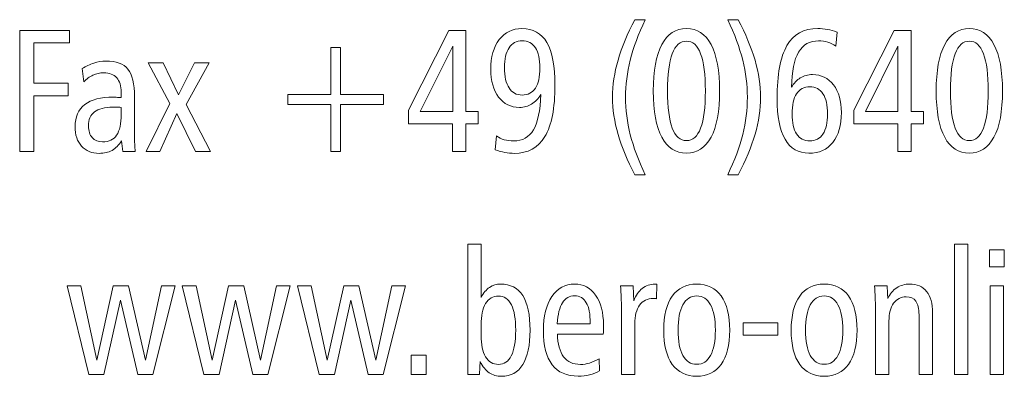
# Model space of a CAD drawing. Units: centimetres. Extents: x -8.8 to 8.8, y -14 to 13.9.
# Drawn here: x 1.6 to 4, y -13.9 to -13.1 of the extents above; entities that cross this region are included whole.
import ezdxf

# ---------------------------------------------------------------- set-up
doc = ezdxf.new("R2010")
doc.units = ezdxf.units.CM
doc.header["$MEASUREMENT"] = 0
doc.layers.add('Ebene 1', color=7, linetype='Continuous')

msp = doc.modelspace()

# ---------------------------------------------------------------- linework, layer by layer
at = {"layer": 'Ebene 1', "color": 250, "lineweight": 9}
for points, knots in [([(3.05998, -13.05036), (3.05998, -13.05036), (3.08488, -13.05036), (3.08488, -13.05036), (3.08488, -13.05036), (3.06841, -13.08535), (3.05642, -13.11795), (3.04885, -13.14815), (3.04885, -13.14815), (3.04127, -13.17834), (3.03745, -13.2084), (3.03745, -13.23831), (3.03745, -13.23831), (3.03745, -13.26851), (3.04127, -13.29871), (3.04892, -13.32891), (3.04892, -13.32891), (3.05655, -13.35903), (3.06854, -13.39142), (3.08488, -13.42585), (3.08488, -13.42585), (3.08488, -13.42585), (3.05998, -13.42585), (3.05998, -13.42585), (3.05998, -13.42585), (3.04174, -13.39163), (3.02816, -13.3591), (3.01921, -13.32827), (3.01921, -13.32827), (3.01031, -13.29737), (3.00583, -13.26738), (3.00583, -13.23831), (3.00583, -13.23831), (3.00583, -13.20925), (3.01031, -13.17912), (3.01934, -13.14807), (3.01934, -13.14807), (3.02829, -13.11696), (3.04187, -13.08443), (3.05998, -13.05036)], [0, 0, 0, 0, 0.0909091, 0.0909091, 0.0909091, 0.0909091, 0.1818182, 0.1818182, 0.1818182, 0.1818182, 0.2727273, 0.2727273, 0.2727273, 0.2727273, 0.3636364, 0.3636364, 0.3636364, 0.3636364, 0.4545455, 0.4545455, 0.4545455, 0.4545455, 0.5454545, 0.5454545, 0.5454545, 0.5454545, 0.6363636, 0.6363636, 0.6363636, 0.6363636, 0.7272727, 0.7272727, 0.7272727, 0.7272727, 0.8181818, 0.8181818, 0.8181818, 0.8181818, 1, 1, 1, 1]), ([(3.28489, -13.05036), (3.28489, -13.05036), (3.3098, -13.05036), (3.3098, -13.05036), (3.3098, -13.05036), (3.32805, -13.0845), (3.34168, -13.11724), (3.35078, -13.14836), (3.35078, -13.14836), (3.3598, -13.17954), (3.36434, -13.20953), (3.36434, -13.23831), (3.36434, -13.23831), (3.36434, -13.2671), (3.35986, -13.29695), (3.35084, -13.32785), (3.35084, -13.32785), (3.34181, -13.35875), (3.32818, -13.39142), (3.3098, -13.42585), (3.3098, -13.42585), (3.3098, -13.42585), (3.28489, -13.42585), (3.28489, -13.42585), (3.28489, -13.42585), (3.3015, -13.39071), (3.31355, -13.35812), (3.32107, -13.32813), (3.32107, -13.32813), (3.32857, -13.29815), (3.33233, -13.26823), (3.33233, -13.23831), (3.33233, -13.23831), (3.33233, -13.2084), (3.32851, -13.17834), (3.32094, -13.14807), (3.32094, -13.14807), (3.31335, -13.11781), (3.30136, -13.08521), (3.28489, -13.05036)], [0, 0, 0, 0, 0.0909091, 0.0909091, 0.0909091, 0.0909091, 0.1818182, 0.1818182, 0.1818182, 0.1818182, 0.2727273, 0.2727273, 0.2727273, 0.2727273, 0.3636364, 0.3636364, 0.3636364, 0.3636364, 0.4545455, 0.4545455, 0.4545455, 0.4545455, 0.5454545, 0.5454545, 0.5454545, 0.5454545, 0.6363636, 0.6363636, 0.6363636, 0.6363636, 0.7272727, 0.7272727, 0.7272727, 0.7272727, 0.8181818, 0.8181818, 0.8181818, 0.8181818, 1, 1, 1, 1]), ([(1.57085, -13.07618), (1.57085, -13.07618), (1.69181, -13.07618), (1.69181, -13.07618), (1.69181, -13.07618), (1.69181, -13.07618), (1.69181, -13.10666), (1.69181, -13.10666), (1.69181, -13.10666), (1.69181, -13.10666), (1.60485, -13.10666), (1.60485, -13.10666), (1.60485, -13.10666), (1.60485, -13.10666), (1.60485, -13.20402), (1.60485, -13.20402), (1.60485, -13.20402), (1.60485, -13.20402), (1.68825, -13.20402), (1.68825, -13.20402), (1.68825, -13.20402), (1.68825, -13.20402), (1.68825, -13.23493), (1.68825, -13.23493), (1.68825, -13.23493), (1.68825, -13.23493), (1.60485, -13.23493), (1.60485, -13.23493), (1.60485, -13.23493), (1.60485, -13.23493), (1.60485, -13.36997), (1.60485, -13.36997), (1.60485, -13.36997), (1.60485, -13.36997), (1.57085, -13.36997), (1.57085, -13.36997), (1.57085, -13.36997), (1.57085, -13.36997), (1.57085, -13.07618), (1.57085, -13.07618)], [0, 0, 0, 0, 0.0909091, 0.0909091, 0.0909091, 0.0909091, 0.1818182, 0.1818182, 0.1818182, 0.1818182, 0.2727273, 0.2727273, 0.2727273, 0.2727273, 0.3636364, 0.3636364, 0.3636364, 0.3636364, 0.4545455, 0.4545455, 0.4545455, 0.4545455, 0.5454545, 0.5454545, 0.5454545, 0.5454545, 0.6363636, 0.6363636, 0.6363636, 0.6363636, 0.7272727, 0.7272727, 0.7272727, 0.7272727, 0.8181818, 0.8181818, 0.8181818, 0.8181818, 1, 1, 1, 1]), ([(2.60997, -13.07618), (2.60997, -13.07618), (2.65068, -13.07618), (2.65068, -13.07618), (2.65068, -13.07618), (2.65068, -13.07618), (2.65068, -13.27303), (2.65068, -13.27303), (2.65068, -13.27303), (2.65068, -13.27303), (2.68072, -13.27303), (2.68072, -13.27303), (2.68072, -13.27303), (2.68072, -13.27303), (2.68072, -13.30266), (2.68072, -13.30266), (2.68072, -13.30266), (2.68072, -13.30266), (2.65068, -13.30266), (2.65068, -13.30266), (2.65068, -13.30266), (2.65068, -13.30266), (2.65068, -13.36997), (2.65068, -13.36997), (2.65068, -13.36997), (2.65068, -13.36997), (2.61866, -13.36997), (2.61866, -13.36997), (2.61866, -13.36997), (2.61866, -13.36997), (2.61866, -13.30266), (2.61866, -13.30266), (2.61866, -13.30266), (2.61866, -13.30266), (2.51233, -13.30266), (2.51233, -13.30266), (2.51233, -13.30266), (2.51233, -13.30266), (2.51233, -13.26978), (2.51233, -13.26978), (2.51233, -13.26978), (2.51233, -13.26978), (2.60997, -13.07618), (2.60997, -13.07618)], [0, 0, 0, 0, 0.0833333, 0.0833333, 0.0833333, 0.0833333, 0.1666667, 0.1666667, 0.1666667, 0.1666667, 0.25, 0.25, 0.25, 0.25, 0.3333333, 0.3333333, 0.3333333, 0.3333333, 0.4166667, 0.4166667, 0.4166667, 0.4166667, 0.5, 0.5, 0.5, 0.5, 0.5833333, 0.5833333, 0.5833333, 0.5833333, 0.6666667, 0.6666667, 0.6666667, 0.6666667, 0.75, 0.75, 0.75, 0.75, 0.8333333, 0.8333333, 0.8333333, 0.8333333, 1, 1, 1, 1]), ([(2.72183, -13.36531), (2.72183, -13.36531), (2.72512, -13.33194), (2.72512, -13.33194), (2.72512, -13.33194), (2.73078, -13.3361), (2.73705, -13.33914), (2.7439, -13.34111), (2.7439, -13.34111), (2.75081, -13.34316), (2.75839, -13.34415), (2.76656, -13.34415), (2.76656, -13.34415), (2.78797, -13.34415), (2.80398, -13.33505), (2.81465, -13.31691), (2.81465, -13.31691), (2.82532, -13.29871), (2.83112, -13.27028), (2.83218, -13.23154), (2.83218, -13.23154), (2.82612, -13.24184), (2.81874, -13.24967), (2.8101, -13.25497), (2.8101, -13.25497), (2.80141, -13.26026), (2.7916, -13.26287), (2.78065, -13.26287), (2.78065, -13.26287), (2.75971, -13.26287), (2.74291, -13.25447), (2.73019, -13.23775), (2.73019, -13.23775), (2.71754, -13.22103), (2.71122, -13.19873), (2.71122, -13.17093), (2.71122, -13.17093), (2.71122, -13.1406), (2.71807, -13.11654), (2.73171, -13.09869), (2.73171, -13.09869), (2.74535, -13.08084), (2.76366, -13.07195), (2.78666, -13.07195), (2.78666, -13.07195), (2.81366, -13.07195), (2.83375, -13.08323), (2.84686, -13.10574), (2.84686, -13.10574), (2.85997, -13.12832), (2.86656, -13.16275), (2.86656, -13.20925), (2.86656, -13.20925), (2.86656, -13.26491), (2.85846, -13.30633), (2.84225, -13.33349), (2.84225, -13.33349), (2.82605, -13.36066), (2.80134, -13.3742), (2.76814, -13.3742), (2.76814, -13.3742), (2.7607, -13.3742), (2.75312, -13.3735), (2.74535, -13.37202), (2.74535, -13.37202), (2.73764, -13.3706), (2.7298, -13.36835), (2.72183, -13.36531)], [0, 0, 0, 0, 0.0555556, 0.0555556, 0.0555556, 0.0555556, 0.1111111, 0.1111111, 0.1111111, 0.1111111, 0.1666667, 0.1666667, 0.1666667, 0.1666667, 0.2222222, 0.2222222, 0.2222222, 0.2222222, 0.2777778, 0.2777778, 0.2777778, 0.2777778, 0.3333333, 0.3333333, 0.3333333, 0.3333333, 0.3888889, 0.3888889, 0.3888889, 0.3888889, 0.4444444, 0.4444444, 0.4444444, 0.4444444, 0.5, 0.5, 0.5, 0.5, 0.5555556, 0.5555556, 0.5555556, 0.5555556, 0.6111111, 0.6111111, 0.6111111, 0.6111111, 0.6666667, 0.6666667, 0.6666667, 0.6666667, 0.7222222, 0.7222222, 0.7222222, 0.7222222, 0.7777778, 0.7777778, 0.7777778, 0.7777778, 0.8333333, 0.8333333, 0.8333333, 0.8333333, 0.8888889, 0.8888889, 0.8888889, 0.8888889, 1, 1, 1, 1]), ([(3.18483, -13.07195), (3.21079, -13.07195), (3.23068, -13.08493), (3.24445, -13.11082), (3.24445, -13.11082), (3.25822, -13.13672), (3.26507, -13.17411), (3.26507, -13.22307), (3.26507, -13.22307), (3.26507, -13.27197), (3.25815, -13.30936), (3.24432, -13.33512), (3.24432, -13.33512), (3.23048, -13.36087), (3.21065, -13.37378), (3.18483, -13.37378), (3.18483, -13.37378), (3.15874, -13.37378), (3.13884, -13.36094), (3.12514, -13.33526), (3.12514, -13.33526), (3.11144, -13.3095), (3.10458, -13.27211), (3.10458, -13.22307), (3.10458, -13.22307), (3.10458, -13.17411), (3.11144, -13.13672), (3.12521, -13.11082), (3.12521, -13.11082), (3.13897, -13.08493), (3.15887, -13.07195), (3.18483, -13.07195)], [0, 0, 0, 0, 0.1111111, 0.1111111, 0.1111111, 0.1111111, 0.2222222, 0.2222222, 0.2222222, 0.2222222, 0.3333333, 0.3333333, 0.3333333, 0.3333333, 0.4444444, 0.4444444, 0.4444444, 0.4444444, 0.5555556, 0.5555556, 0.5555556, 0.5555556, 0.6666667, 0.6666667, 0.6666667, 0.6666667, 0.7777778, 0.7777778, 0.7777778, 0.7777778, 1, 1, 1, 1]), ([(3.54933, -13.08041), (3.54933, -13.08041), (3.54623, -13.11421), (3.54623, -13.11421), (3.54623, -13.11421), (3.5403, -13.1099), (3.53385, -13.10673), (3.52693, -13.10468), (3.52693, -13.10468), (3.51995, -13.10264), (3.51257, -13.10158), (3.50466, -13.10158), (3.50466, -13.10158), (3.48319, -13.10158), (3.46705, -13.11075), (3.45631, -13.1291), (3.45631, -13.1291), (3.4455, -13.14744), (3.43978, -13.1758), (3.43898, -13.21418), (3.43898, -13.21418), (3.44465, -13.2041), (3.45183, -13.1964), (3.46046, -13.19118), (3.46046, -13.19118), (3.46909, -13.18589), (3.47891, -13.18328), (3.48997, -13.18328), (3.48997, -13.18328), (3.51112, -13.18328), (3.52805, -13.19168), (3.54083, -13.2084), (3.54083, -13.2084), (3.55354, -13.22519), (3.55994, -13.24742), (3.55994, -13.27514), (3.55994, -13.27514), (3.55994, -13.30612), (3.55302, -13.33032), (3.53918, -13.34775), (3.53918, -13.34775), (3.52535, -13.3651), (3.50604, -13.37378), (3.48128, -13.37378), (3.48128, -13.37378), (3.45591, -13.37378), (3.43674, -13.36256), (3.4237, -13.34005), (3.4237, -13.34005), (3.41072, -13.31762), (3.4042, -13.28467), (3.4042, -13.24128), (3.4042, -13.24128), (3.4042, -13.18335), (3.41217, -13.14067), (3.42818, -13.11322), (3.42818, -13.11322), (3.44412, -13.0857), (3.46896, -13.07195), (3.50256, -13.07195), (3.50256, -13.07195), (3.51053, -13.07195), (3.51837, -13.07265), (3.52614, -13.07413), (3.52614, -13.07413), (3.53385, -13.07554), (3.54155, -13.07766), (3.54933, -13.08041)], [0, 0, 0, 0, 0.0555556, 0.0555556, 0.0555556, 0.0555556, 0.1111111, 0.1111111, 0.1111111, 0.1111111, 0.1666667, 0.1666667, 0.1666667, 0.1666667, 0.2222222, 0.2222222, 0.2222222, 0.2222222, 0.2777778, 0.2777778, 0.2777778, 0.2777778, 0.3333333, 0.3333333, 0.3333333, 0.3333333, 0.3888889, 0.3888889, 0.3888889, 0.3888889, 0.4444444, 0.4444444, 0.4444444, 0.4444444, 0.5, 0.5, 0.5, 0.5, 0.5555556, 0.5555556, 0.5555556, 0.5555556, 0.6111111, 0.6111111, 0.6111111, 0.6111111, 0.6666667, 0.6666667, 0.6666667, 0.6666667, 0.7222222, 0.7222222, 0.7222222, 0.7222222, 0.7777778, 0.7777778, 0.7777778, 0.7777778, 0.8333333, 0.8333333, 0.8333333, 0.8333333, 0.8888889, 0.8888889, 0.8888889, 0.8888889, 1, 1, 1, 1]), ([(3.68768, -13.07618), (3.68768, -13.07618), (3.72839, -13.07618), (3.72839, -13.07618), (3.72839, -13.07618), (3.72839, -13.07618), (3.72839, -13.27303), (3.72839, -13.27303), (3.72839, -13.27303), (3.72839, -13.27303), (3.75843, -13.27303), (3.75843, -13.27303), (3.75843, -13.27303), (3.75843, -13.27303), (3.75843, -13.30266), (3.75843, -13.30266), (3.75843, -13.30266), (3.75843, -13.30266), (3.72839, -13.30266), (3.72839, -13.30266), (3.72839, -13.30266), (3.72839, -13.30266), (3.72839, -13.36997), (3.72839, -13.36997), (3.72839, -13.36997), (3.72839, -13.36997), (3.69637, -13.36997), (3.69637, -13.36997), (3.69637, -13.36997), (3.69637, -13.36997), (3.69637, -13.30266), (3.69637, -13.30266), (3.69637, -13.30266), (3.69637, -13.30266), (3.59004, -13.30266), (3.59004, -13.30266), (3.59004, -13.30266), (3.59004, -13.30266), (3.59004, -13.26978), (3.59004, -13.26978), (3.59004, -13.26978), (3.59004, -13.26978), (3.68768, -13.07618), (3.68768, -13.07618)], [0, 0, 0, 0, 0.0833333, 0.0833333, 0.0833333, 0.0833333, 0.1666667, 0.1666667, 0.1666667, 0.1666667, 0.25, 0.25, 0.25, 0.25, 0.3333333, 0.3333333, 0.3333333, 0.3333333, 0.4166667, 0.4166667, 0.4166667, 0.4166667, 0.5, 0.5, 0.5, 0.5, 0.5833333, 0.5833333, 0.5833333, 0.5833333, 0.6666667, 0.6666667, 0.6666667, 0.6666667, 0.75, 0.75, 0.75, 0.75, 0.8333333, 0.8333333, 0.8333333, 0.8333333, 1, 1, 1, 1]), ([(3.86957, -13.07195), (3.89553, -13.07195), (3.91542, -13.08493), (3.92919, -13.11082), (3.92919, -13.11082), (3.94296, -13.13672), (3.94981, -13.17411), (3.94981, -13.22307), (3.94981, -13.22307), (3.94981, -13.27197), (3.94289, -13.30936), (3.92906, -13.33512), (3.92906, -13.33512), (3.91522, -13.36087), (3.89539, -13.37378), (3.86957, -13.37378), (3.86957, -13.37378), (3.84348, -13.37378), (3.82358, -13.36094), (3.80988, -13.33526), (3.80988, -13.33526), (3.79618, -13.3095), (3.78932, -13.27211), (3.78932, -13.22307), (3.78932, -13.22307), (3.78932, -13.17411), (3.79618, -13.13672), (3.80995, -13.11082), (3.80995, -13.11082), (3.82371, -13.08493), (3.84361, -13.07195), (3.86957, -13.07195)], [0, 0, 0, 0, 0.1111111, 0.1111111, 0.1111111, 0.1111111, 0.2222222, 0.2222222, 0.2222222, 0.2222222, 0.3333333, 0.3333333, 0.3333333, 0.3333333, 0.4444444, 0.4444444, 0.4444444, 0.4444444, 0.5555556, 0.5555556, 0.5555556, 0.5555556, 0.6666667, 0.6666667, 0.6666667, 0.6666667, 0.7777778, 0.7777778, 0.7777778, 0.7777778, 1, 1, 1, 1]), ([(2.78705, -13.10158), (2.77328, -13.10158), (2.76273, -13.10715), (2.75542, -13.11837), (2.75542, -13.11837), (2.74811, -13.12952), (2.74442, -13.14568), (2.74442, -13.16677), (2.74442, -13.16677), (2.74442, -13.18815), (2.74811, -13.20452), (2.75542, -13.21581), (2.75542, -13.21581), (2.76273, -13.22717), (2.77328, -13.23281), (2.78705, -13.23281), (2.78705, -13.23281), (2.80108, -13.23281), (2.81176, -13.22724), (2.81907, -13.21616), (2.81907, -13.21616), (2.82638, -13.20501), (2.83007, -13.18886), (2.83007, -13.16762), (2.83007, -13.16762), (2.83007, -13.1461), (2.82638, -13.12973), (2.81907, -13.11844), (2.81907, -13.11844), (2.81176, -13.10722), (2.80108, -13.10158), (2.78705, -13.10158)], [0, 0, 0, 0, 0.1111111, 0.1111111, 0.1111111, 0.1111111, 0.2222222, 0.2222222, 0.2222222, 0.2222222, 0.3333333, 0.3333333, 0.3333333, 0.3333333, 0.4444444, 0.4444444, 0.4444444, 0.4444444, 0.5555556, 0.5555556, 0.5555556, 0.5555556, 0.6666667, 0.6666667, 0.6666667, 0.6666667, 0.7777778, 0.7777778, 0.7777778, 0.7777778, 1, 1, 1, 1]), ([(3.18496, -13.10243), (3.16974, -13.10243), (3.15828, -13.11251), (3.15057, -13.13269), (3.15057, -13.13269), (3.14287, -13.15294), (3.13897, -13.183), (3.13897, -13.22293), (3.13897, -13.22293), (3.13897, -13.26266), (3.14287, -13.29264), (3.15057, -13.31289), (3.15057, -13.31289), (3.15828, -13.33314), (3.16974, -13.3433), (3.18496, -13.3433), (3.18496, -13.3433), (3.19998, -13.3433), (3.21137, -13.33314), (3.21909, -13.31289), (3.21909, -13.31289), (3.22679, -13.29264), (3.23068, -13.26266), (3.23068, -13.22293), (3.23068, -13.22293), (3.23068, -13.18328), (3.22679, -13.15323), (3.21909, -13.13291), (3.21909, -13.13291), (3.21137, -13.11259), (3.19998, -13.10243), (3.18496, -13.10243)], [0, 0, 0, 0, 0.1111111, 0.1111111, 0.1111111, 0.1111111, 0.2222222, 0.2222222, 0.2222222, 0.2222222, 0.3333333, 0.3333333, 0.3333333, 0.3333333, 0.4444444, 0.4444444, 0.4444444, 0.4444444, 0.5555556, 0.5555556, 0.5555556, 0.5555556, 0.6666667, 0.6666667, 0.6666667, 0.6666667, 0.7777778, 0.7777778, 0.7777778, 0.7777778, 1, 1, 1, 1]), ([(3.8697, -13.10243), (3.85448, -13.10243), (3.84302, -13.11251), (3.83531, -13.13269), (3.83531, -13.13269), (3.82761, -13.15294), (3.82371, -13.183), (3.82371, -13.22293), (3.82371, -13.22293), (3.82371, -13.26266), (3.82761, -13.29264), (3.83531, -13.31289), (3.83531, -13.31289), (3.84302, -13.33314), (3.85448, -13.3433), (3.8697, -13.3433), (3.8697, -13.3433), (3.88472, -13.3433), (3.89611, -13.33314), (3.90383, -13.31289), (3.90383, -13.31289), (3.91153, -13.29264), (3.91542, -13.26266), (3.91542, -13.22293), (3.91542, -13.22293), (3.91542, -13.18328), (3.91153, -13.15323), (3.90383, -13.13291), (3.90383, -13.13291), (3.89611, -13.11259), (3.88472, -13.10243), (3.8697, -13.10243)], [0, 0, 0, 0, 0.1111111, 0.1111111, 0.1111111, 0.1111111, 0.2222222, 0.2222222, 0.2222222, 0.2222222, 0.3333333, 0.3333333, 0.3333333, 0.3333333, 0.4444444, 0.4444444, 0.4444444, 0.4444444, 0.5555556, 0.5555556, 0.5555556, 0.5555556, 0.6666667, 0.6666667, 0.6666667, 0.6666667, 0.7777778, 0.7777778, 0.7777778, 0.7777778, 1, 1, 1, 1]), ([(2.34712, -13.11767), (2.34712, -13.11767), (2.34712, -13.23154), (2.34712, -13.23154), (2.34712, -13.23154), (2.34712, -13.23154), (2.45146, -13.23154), (2.45146, -13.23154), (2.45146, -13.23154), (2.45146, -13.23154), (2.45146, -13.25567), (2.45146, -13.25567), (2.45146, -13.25567), (2.45146, -13.25567), (2.34712, -13.25567), (2.34712, -13.25567), (2.34712, -13.25567), (2.34712, -13.25567), (2.34712, -13.36997), (2.34712, -13.36997), (2.34712, -13.36997), (2.34712, -13.36997), (2.32418, -13.36997), (2.32418, -13.36997), (2.32418, -13.36997), (2.32418, -13.36997), (2.32418, -13.25567), (2.32418, -13.25567), (2.32418, -13.25567), (2.32418, -13.25567), (2.21983, -13.25567), (2.21983, -13.25567), (2.21983, -13.25567), (2.21983, -13.25567), (2.21983, -13.23154), (2.21983, -13.23154), (2.21983, -13.23154), (2.21983, -13.23154), (2.32418, -13.23154), (2.32418, -13.23154), (2.32418, -13.23154), (2.32418, -13.23154), (2.32418, -13.11767), (2.32418, -13.11767), (2.32418, -13.11767), (2.32418, -13.11767), (2.34712, -13.11767), (2.34712, -13.11767)], [0, 0, 0, 0, 0.0769231, 0.0769231, 0.0769231, 0.0769231, 0.1538462, 0.1538462, 0.1538462, 0.1538462, 0.2307692, 0.2307692, 0.2307692, 0.2307692, 0.3076923, 0.3076923, 0.3076923, 0.3076923, 0.3846154, 0.3846154, 0.3846154, 0.3846154, 0.4615385, 0.4615385, 0.4615385, 0.4615385, 0.5384615, 0.5384615, 0.5384615, 0.5384615, 0.6153846, 0.6153846, 0.6153846, 0.6153846, 0.6923077, 0.6923077, 0.6923077, 0.6923077, 0.7692308, 0.7692308, 0.7692308, 0.7692308, 0.8461538, 0.8461538, 0.8461538, 0.8461538, 1, 1, 1, 1]), ([(2.61905, -13.11463), (2.61905, -13.11463), (2.54014, -13.27303), (2.54014, -13.27303), (2.54014, -13.27303), (2.54014, -13.27303), (2.61905, -13.27303), (2.61905, -13.27303), (2.61905, -13.27303), (2.61905, -13.27303), (2.61905, -13.11463), (2.61905, -13.11463)], [0, 0, 0, 0, 0.25, 0.25, 0.25, 0.25, 0.5, 0.5, 0.5, 0.5, 1, 1, 1, 1]), ([(3.69676, -13.11463), (3.69676, -13.11463), (3.61785, -13.27303), (3.61785, -13.27303), (3.61785, -13.27303), (3.61785, -13.27303), (3.69676, -13.27303), (3.69676, -13.27303), (3.69676, -13.27303), (3.69676, -13.27303), (3.69676, -13.11463), (3.69676, -13.11463)], [0, 0, 0, 0, 0.25, 0.25, 0.25, 0.25, 0.5, 0.5, 0.5, 0.5, 1, 1, 1, 1]), ([(1.84881, -13.23789), (1.84881, -13.23789), (1.84881, -13.32926), (1.84881, -13.32926), (1.84881, -13.32926), (1.84881, -13.3378), (1.84894, -13.34528), (1.84927, -13.3517), (1.84927, -13.3517), (1.8496, -13.35812), (1.85013, -13.36418), (1.85072, -13.36997), (1.85072, -13.36997), (1.85072, -13.36997), (1.82029, -13.36997), (1.82029, -13.36997), (1.82029, -13.36997), (1.82029, -13.36997), (1.81719, -13.34422), (1.81719, -13.34422), (1.81719, -13.34422), (1.81086, -13.35438), (1.80328, -13.36193), (1.79439, -13.36687), (1.79439, -13.36687), (1.78556, -13.37173), (1.77508, -13.3742), (1.76296, -13.3742), (1.76296, -13.3742), (1.74537, -13.3742), (1.73128, -13.36835), (1.72074, -13.35671), (1.72074, -13.35671), (1.7102, -13.34506), (1.70492, -13.32933), (1.70492, -13.30943), (1.70492, -13.30943), (1.70492, -13.28601), (1.71277, -13.26823), (1.72838, -13.25609), (1.72838, -13.25609), (1.74399, -13.24396), (1.76705, -13.23789), (1.79748, -13.23789), (1.79748, -13.23789), (1.79815, -13.23789), (1.80052, -13.23803), (1.80473, -13.23838), (1.80473, -13.23838), (1.80889, -13.23874), (1.81277, -13.23902), (1.81639, -13.23916), (1.81639, -13.23916), (1.81639, -13.23916), (1.81639, -13.22611), (1.81639, -13.22611), (1.81639, -13.22611), (1.81639, -13.21087), (1.81284, -13.19916), (1.80572, -13.19111), (1.80572, -13.19111), (1.79854, -13.18307), (1.78819, -13.17905), (1.77456, -13.17905), (1.77456, -13.17905), (1.76508, -13.17905), (1.75625, -13.18088), (1.74815, -13.18455), (1.74815, -13.18455), (1.74004, -13.18815), (1.73267, -13.19358), (1.72601, -13.20071), (1.72601, -13.20071), (1.72601, -13.20071), (1.72232, -13.16889), (1.72232, -13.16889), (1.72232, -13.16889), (1.73121, -13.1631), (1.74056, -13.15859), (1.75045, -13.15541), (1.75045, -13.15541), (1.7604, -13.15224), (1.77008, -13.15069), (1.77957, -13.15069), (1.77957, -13.15069), (1.80453, -13.15069), (1.82232, -13.15718), (1.83293, -13.17023), (1.83293, -13.17023), (1.84354, -13.18321), (1.84881, -13.20579), (1.84881, -13.23789)], [0, 0, 0, 0, 0.0416667, 0.0416667, 0.0416667, 0.0416667, 0.0833333, 0.0833333, 0.0833333, 0.0833333, 0.125, 0.125, 0.125, 0.125, 0.1666667, 0.1666667, 0.1666667, 0.1666667, 0.2083333, 0.2083333, 0.2083333, 0.2083333, 0.25, 0.25, 0.25, 0.25, 0.2916667, 0.2916667, 0.2916667, 0.2916667, 0.3333333, 0.3333333, 0.3333333, 0.3333333, 0.375, 0.375, 0.375, 0.375, 0.4166667, 0.4166667, 0.4166667, 0.4166667, 0.4583333, 0.4583333, 0.4583333, 0.4583333, 0.5, 0.5, 0.5, 0.5, 0.5416667, 0.5416667, 0.5416667, 0.5416667, 0.5833333, 0.5833333, 0.5833333, 0.5833333, 0.625, 0.625, 0.625, 0.625, 0.6666667, 0.6666667, 0.6666667, 0.6666667, 0.7083333, 0.7083333, 0.7083333, 0.7083333, 0.75, 0.75, 0.75, 0.75, 0.7916667, 0.7916667, 0.7916667, 0.7916667, 0.8333333, 0.8333333, 0.8333333, 0.8333333, 0.875, 0.875, 0.875, 0.875, 0.9166667, 0.9166667, 0.9166667, 0.9166667, 1, 1, 1, 1]), ([(1.88207, -13.15492), (1.88207, -13.15492), (1.91837, -13.15492), (1.91837, -13.15492), (1.91837, -13.15492), (1.91837, -13.15492), (1.95559, -13.23267), (1.95559, -13.23267), (1.95559, -13.23267), (1.95559, -13.23267), (1.9938, -13.15492), (1.9938, -13.15492), (1.9938, -13.15492), (1.9938, -13.15492), (2.02911, -13.15492), (2.02911, -13.15492), (2.02911, -13.15492), (2.02911, -13.15492), (1.97377, -13.25602), (1.97377, -13.25602), (1.97377, -13.25602), (1.97377, -13.25602), (2.033, -13.36997), (2.033, -13.36997), (2.033, -13.36997), (2.033, -13.36997), (1.9963, -13.36997), (1.9963, -13.36997), (1.9963, -13.36997), (1.9963, -13.36997), (1.95158, -13.27775), (1.95158, -13.27775), (1.95158, -13.27775), (1.95158, -13.27775), (1.91007, -13.36997), (1.91007, -13.36997), (1.91007, -13.36997), (1.91007, -13.36997), (1.87687, -13.36997), (1.87687, -13.36997), (1.87687, -13.36997), (1.87687, -13.36997), (1.93418, -13.25355), (1.93418, -13.25355), (1.93418, -13.25355), (1.93418, -13.25355), (1.88207, -13.15492), (1.88207, -13.15492)], [0, 0, 0, 0, 0.0769231, 0.0769231, 0.0769231, 0.0769231, 0.1538462, 0.1538462, 0.1538462, 0.1538462, 0.2307692, 0.2307692, 0.2307692, 0.2307692, 0.3076923, 0.3076923, 0.3076923, 0.3076923, 0.3846154, 0.3846154, 0.3846154, 0.3846154, 0.4615385, 0.4615385, 0.4615385, 0.4615385, 0.5384615, 0.5384615, 0.5384615, 0.5384615, 0.6153846, 0.6153846, 0.6153846, 0.6153846, 0.6923077, 0.6923077, 0.6923077, 0.6923077, 0.7692308, 0.7692308, 0.7692308, 0.7692308, 0.8461538, 0.8461538, 0.8461538, 0.8461538, 1, 1, 1, 1]), ([(3.48325, -13.21291), (3.46949, -13.21291), (3.45888, -13.21856), (3.45157, -13.22985), (3.45157, -13.22985), (3.44418, -13.24114), (3.4405, -13.25743), (3.4405, -13.2786), (3.4405, -13.2786), (3.4405, -13.2997), (3.44418, -13.31592), (3.45157, -13.32721), (3.45157, -13.32721), (3.45888, -13.3385), (3.46949, -13.34415), (3.48325, -13.34415), (3.48325, -13.34415), (3.49715, -13.34415), (3.50783, -13.3385), (3.5152, -13.32728), (3.5152, -13.32728), (3.52265, -13.31607), (3.52634, -13.29998), (3.52634, -13.27902), (3.52634, -13.27902), (3.52634, -13.25743), (3.52265, -13.241), (3.51533, -13.22978), (3.51533, -13.22978), (3.50796, -13.21856), (3.49729, -13.21291), (3.48325, -13.21291)], [0, 0, 0, 0, 0.1111111, 0.1111111, 0.1111111, 0.1111111, 0.2222222, 0.2222222, 0.2222222, 0.2222222, 0.3333333, 0.3333333, 0.3333333, 0.3333333, 0.4444444, 0.4444444, 0.4444444, 0.4444444, 0.5555556, 0.5555556, 0.5555556, 0.5555556, 0.6666667, 0.6666667, 0.6666667, 0.6666667, 0.7777778, 0.7777778, 0.7777778, 0.7777778, 1, 1, 1, 1]), ([(1.81639, -13.26287), (1.81422, -13.26273), (1.81178, -13.26259), (1.80908, -13.26251), (1.80908, -13.26251), (1.80638, -13.26244), (1.80216, -13.26244), (1.79657, -13.26244), (1.79657, -13.26244), (1.77661, -13.26244), (1.76178, -13.26618), (1.75197, -13.27359), (1.75197, -13.27359), (1.74222, -13.28107), (1.73734, -13.29243), (1.73734, -13.30774), (1.73734, -13.30774), (1.73734, -13.31988), (1.74037, -13.32933), (1.74643, -13.3361), (1.74643, -13.3361), (1.75242, -13.34288), (1.76085, -13.34626), (1.77167, -13.34626), (1.77167, -13.34626), (1.78694, -13.34626), (1.79821, -13.34083), (1.80552, -13.33004), (1.80552, -13.33004), (1.81277, -13.31917), (1.81639, -13.30231), (1.81639, -13.27945), (1.81639, -13.27945), (1.81639, -13.27945), (1.81639, -13.26287), (1.81639, -13.26287)], [0, 0, 0, 0, 0.1, 0.1, 0.1, 0.1, 0.2, 0.2, 0.2, 0.2, 0.3, 0.3, 0.3, 0.3, 0.4, 0.4, 0.4, 0.4, 0.5, 0.5, 0.5, 0.5, 0.6, 0.6, 0.6, 0.6, 0.7, 0.7, 0.7, 0.7, 0.8, 0.8, 0.8, 0.8, 1, 1, 1, 1]), ([(2.65525, -13.59419), (2.65525, -13.59419), (2.68768, -13.59419), (2.68768, -13.59419), (2.68768, -13.59419), (2.68768, -13.59419), (2.68768, -13.72344), (2.68768, -13.72344), (2.68768, -13.72344), (2.69348, -13.71251), (2.70027, -13.70432), (2.70811, -13.69889), (2.70811, -13.69889), (2.71595, -13.69346), (2.72485, -13.69071), (2.73474, -13.69071), (2.73474, -13.69071), (2.75866, -13.69071), (2.77659, -13.70002), (2.78845, -13.71864), (2.78845, -13.71864), (2.80038, -13.7372), (2.80632, -13.76521), (2.80632, -13.80253), (2.80632, -13.80253), (2.80632, -13.83894), (2.80038, -13.86667), (2.78859, -13.88572), (2.78859, -13.88572), (2.77672, -13.9047), (2.75959, -13.91422), (2.73705, -13.91422), (2.73705, -13.91422), (2.72564, -13.91422), (2.71576, -13.91133), (2.70745, -13.90562), (2.70745, -13.90562), (2.69915, -13.8999), (2.69176, -13.8908), (2.68537, -13.87824), (2.68537, -13.87824), (2.68537, -13.87873), (2.68537, -13.87951), (2.68537, -13.8805), (2.68537, -13.8805), (2.68485, -13.89355), (2.68425, -13.90336), (2.68366, -13.90999), (2.68366, -13.90999), (2.68366, -13.90999), (2.65525, -13.90999), (2.65525, -13.90999), (2.65525, -13.90999), (2.65525, -13.90999), (2.65525, -13.59419), (2.65525, -13.59419)], [0, 0, 0, 0, 0.0666667, 0.0666667, 0.0666667, 0.0666667, 0.1333333, 0.1333333, 0.1333333, 0.1333333, 0.2, 0.2, 0.2, 0.2, 0.2666667, 0.2666667, 0.2666667, 0.2666667, 0.3333333, 0.3333333, 0.3333333, 0.3333333, 0.4, 0.4, 0.4, 0.4, 0.4666667, 0.4666667, 0.4666667, 0.4666667, 0.5333333, 0.5333333, 0.5333333, 0.5333333, 0.6, 0.6, 0.6, 0.6, 0.6666667, 0.6666667, 0.6666667, 0.6666667, 0.7333333, 0.7333333, 0.7333333, 0.7333333, 0.8, 0.8, 0.8, 0.8, 0.8666667, 0.8666667, 0.8666667, 0.8666667, 1, 1, 1, 1]), ([(3.83353, -13.59419), (3.83353, -13.59419), (3.86595, -13.59419), (3.86595, -13.59419), (3.86595, -13.59419), (3.86595, -13.59419), (3.86595, -13.90999), (3.86595, -13.90999), (3.86595, -13.90999), (3.86595, -13.90999), (3.83353, -13.90999), (3.83353, -13.90999), (3.83353, -13.90999), (3.83353, -13.90999), (3.83353, -13.59419), (3.83353, -13.59419)], [0, 0, 0, 0, 0.2, 0.2, 0.2, 0.2, 0.4, 0.4, 0.4, 0.4, 0.6, 0.6, 0.6, 0.6, 1, 1, 1, 1]), ([(3.91822, -13.60773), (3.91822, -13.60773), (3.95421, -13.60773), (3.95421, -13.60773), (3.95421, -13.60773), (3.95421, -13.60773), (3.95421, -13.64922), (3.95421, -13.64922), (3.95421, -13.64922), (3.95421, -13.64922), (3.91822, -13.64922), (3.91822, -13.64922), (3.91822, -13.64922), (3.91822, -13.64922), (3.91822, -13.60773), (3.91822, -13.60773)], [0, 0, 0, 0, 0.2, 0.2, 0.2, 0.2, 0.4, 0.4, 0.4, 0.4, 0.6, 0.6, 0.6, 0.6, 1, 1, 1, 1]), ([(1.68551, -13.69494), (1.68551, -13.69494), (1.71913, -13.69494), (1.71913, -13.69494), (1.71913, -13.69494), (1.71913, -13.69494), (1.75756, -13.87528), (1.75756, -13.87528), (1.75756, -13.87528), (1.75756, -13.87528), (1.79749, -13.69494), (1.79749, -13.69494), (1.79749, -13.69494), (1.79749, -13.69494), (1.83453, -13.69494), (1.83453, -13.69494), (1.83453, -13.69494), (1.83453, -13.69494), (1.87527, -13.87528), (1.87527, -13.87528), (1.87527, -13.87528), (1.87527, -13.87528), (1.91408, -13.69494), (1.91408, -13.69494), (1.91408, -13.69494), (1.91408, -13.69494), (1.94691, -13.69494), (1.94691, -13.69494), (1.94691, -13.69494), (1.94691, -13.69494), (1.89307, -13.90999), (1.89307, -13.90999), (1.89307, -13.90999), (1.89307, -13.90999), (1.85675, -13.90999), (1.85675, -13.90999), (1.85675, -13.90999), (1.85675, -13.90999), (1.81483, -13.73007), (1.81483, -13.73007), (1.81483, -13.73007), (1.81483, -13.73007), (1.77489, -13.90999), (1.77489, -13.90999), (1.77489, -13.90999), (1.77489, -13.90999), (1.73804, -13.90999), (1.73804, -13.90999), (1.73804, -13.90999), (1.73804, -13.90999), (1.68551, -13.69494), (1.68551, -13.69494)], [0, 0, 0, 0, 0.0714286, 0.0714286, 0.0714286, 0.0714286, 0.1428571, 0.1428571, 0.1428571, 0.1428571, 0.2142857, 0.2142857, 0.2142857, 0.2142857, 0.2857143, 0.2857143, 0.2857143, 0.2857143, 0.3571429, 0.3571429, 0.3571429, 0.3571429, 0.4285714, 0.4285714, 0.4285714, 0.4285714, 0.5, 0.5, 0.5, 0.5, 0.5714286, 0.5714286, 0.5714286, 0.5714286, 0.6428571, 0.6428571, 0.6428571, 0.6428571, 0.7142857, 0.7142857, 0.7142857, 0.7142857, 0.7857143, 0.7857143, 0.7857143, 0.7857143, 0.8571429, 0.8571429, 0.8571429, 0.8571429, 1, 1, 1, 1]), ([(1.96431, -13.69494), (1.96431, -13.69494), (1.99793, -13.69494), (1.99793, -13.69494), (1.99793, -13.69494), (1.99793, -13.69494), (2.03636, -13.87528), (2.03636, -13.87528), (2.03636, -13.87528), (2.03636, -13.87528), (2.07629, -13.69494), (2.07629, -13.69494), (2.07629, -13.69494), (2.07629, -13.69494), (2.11333, -13.69494), (2.11333, -13.69494), (2.11333, -13.69494), (2.11333, -13.69494), (2.15407, -13.87528), (2.15407, -13.87528), (2.15407, -13.87528), (2.15407, -13.87528), (2.19288, -13.69494), (2.19288, -13.69494), (2.19288, -13.69494), (2.19288, -13.69494), (2.22571, -13.69494), (2.22571, -13.69494), (2.22571, -13.69494), (2.22571, -13.69494), (2.17187, -13.90999), (2.17187, -13.90999), (2.17187, -13.90999), (2.17187, -13.90999), (2.13555, -13.90999), (2.13555, -13.90999), (2.13555, -13.90999), (2.13555, -13.90999), (2.09363, -13.73007), (2.09363, -13.73007), (2.09363, -13.73007), (2.09363, -13.73007), (2.05369, -13.90999), (2.05369, -13.90999), (2.05369, -13.90999), (2.05369, -13.90999), (2.01684, -13.90999), (2.01684, -13.90999), (2.01684, -13.90999), (2.01684, -13.90999), (1.96431, -13.69494), (1.96431, -13.69494)], [0, 0, 0, 0, 0.0714286, 0.0714286, 0.0714286, 0.0714286, 0.1428571, 0.1428571, 0.1428571, 0.1428571, 0.2142857, 0.2142857, 0.2142857, 0.2142857, 0.2857143, 0.2857143, 0.2857143, 0.2857143, 0.3571429, 0.3571429, 0.3571429, 0.3571429, 0.4285714, 0.4285714, 0.4285714, 0.4285714, 0.5, 0.5, 0.5, 0.5, 0.5714286, 0.5714286, 0.5714286, 0.5714286, 0.6428571, 0.6428571, 0.6428571, 0.6428571, 0.7142857, 0.7142857, 0.7142857, 0.7142857, 0.7857143, 0.7857143, 0.7857143, 0.7857143, 0.8571429, 0.8571429, 0.8571429, 0.8571429, 1, 1, 1, 1]), ([(2.24311, -13.69494), (2.24311, -13.69494), (2.27673, -13.69494), (2.27673, -13.69494), (2.27673, -13.69494), (2.27673, -13.69494), (2.31516, -13.87528), (2.31516, -13.87528), (2.31516, -13.87528), (2.31516, -13.87528), (2.35509, -13.69494), (2.35509, -13.69494), (2.35509, -13.69494), (2.35509, -13.69494), (2.39213, -13.69494), (2.39213, -13.69494), (2.39213, -13.69494), (2.39213, -13.69494), (2.43287, -13.87528), (2.43287, -13.87528), (2.43287, -13.87528), (2.43287, -13.87528), (2.47168, -13.69494), (2.47168, -13.69494), (2.47168, -13.69494), (2.47168, -13.69494), (2.50451, -13.69494), (2.50451, -13.69494), (2.50451, -13.69494), (2.50451, -13.69494), (2.45067, -13.90999), (2.45067, -13.90999), (2.45067, -13.90999), (2.45067, -13.90999), (2.41435, -13.90999), (2.41435, -13.90999), (2.41435, -13.90999), (2.41435, -13.90999), (2.37243, -13.73007), (2.37243, -13.73007), (2.37243, -13.73007), (2.37243, -13.73007), (2.33249, -13.90999), (2.33249, -13.90999), (2.33249, -13.90999), (2.33249, -13.90999), (2.29564, -13.90999), (2.29564, -13.90999), (2.29564, -13.90999), (2.29564, -13.90999), (2.24311, -13.69494), (2.24311, -13.69494)], [0, 0, 0, 0, 0.0714286, 0.0714286, 0.0714286, 0.0714286, 0.1428571, 0.1428571, 0.1428571, 0.1428571, 0.2142857, 0.2142857, 0.2142857, 0.2142857, 0.2857143, 0.2857143, 0.2857143, 0.2857143, 0.3571429, 0.3571429, 0.3571429, 0.3571429, 0.4285714, 0.4285714, 0.4285714, 0.4285714, 0.5, 0.5, 0.5, 0.5, 0.5714286, 0.5714286, 0.5714286, 0.5714286, 0.6428571, 0.6428571, 0.6428571, 0.6428571, 0.7142857, 0.7142857, 0.7142857, 0.7142857, 0.7857143, 0.7857143, 0.7857143, 0.7857143, 0.8571429, 0.8571429, 0.8571429, 0.8571429, 1, 1, 1, 1]), ([(2.98335, -13.81178), (2.98335, -13.81178), (2.87243, -13.81178), (2.87243, -13.81178), (2.87243, -13.81178), (2.87309, -13.83591), (2.8781, -13.85425), (2.88759, -13.86674), (2.88759, -13.86674), (2.89702, -13.87923), (2.91059, -13.88544), (2.92819, -13.88544), (2.92819, -13.88544), (2.93564, -13.88544), (2.94301, -13.88431), (2.9504, -13.88205), (2.9504, -13.88205), (2.95772, -13.87972), (2.96529, -13.87626), (2.97314, -13.87154), (2.97314, -13.87154), (2.97314, -13.87154), (2.97393, -13.90117), (2.97393, -13.90117), (2.97393, -13.90117), (2.96668, -13.90547), (2.9589, -13.90865), (2.95047, -13.9107), (2.95047, -13.9107), (2.94203, -13.91274), (2.93287, -13.9138), (2.92299, -13.9138), (2.92299, -13.9138), (2.89491, -13.9138), (2.87381, -13.90456), (2.85964, -13.886), (2.85964, -13.886), (2.84547, -13.86745), (2.83842, -13.83979), (2.83842, -13.80296), (2.83842, -13.80296), (2.83842, -13.76867), (2.84527, -13.74136), (2.85899, -13.72111), (2.85899, -13.72111), (2.87269, -13.70086), (2.89109, -13.69071), (2.91428, -13.69071), (2.91428, -13.69071), (2.9355, -13.69071), (2.95244, -13.69974), (2.96503, -13.7178), (2.96503, -13.7178), (2.97763, -13.73579), (2.98395, -13.76006), (2.98395, -13.79047), (2.98395, -13.79047), (2.98395, -13.79696), (2.98395, -13.80162), (2.98388, -13.80437), (2.98388, -13.80437), (2.98382, -13.80712), (2.98362, -13.80959), (2.98335, -13.81178)], [0, 0, 0, 0, 0.0588235, 0.0588235, 0.0588235, 0.0588235, 0.1176471, 0.1176471, 0.1176471, 0.1176471, 0.1764706, 0.1764706, 0.1764706, 0.1764706, 0.2352941, 0.2352941, 0.2352941, 0.2352941, 0.2941176, 0.2941176, 0.2941176, 0.2941176, 0.3529412, 0.3529412, 0.3529412, 0.3529412, 0.4117647, 0.4117647, 0.4117647, 0.4117647, 0.4705882, 0.4705882, 0.4705882, 0.4705882, 0.5294118, 0.5294118, 0.5294118, 0.5294118, 0.5882353, 0.5882353, 0.5882353, 0.5882353, 0.6470588, 0.6470588, 0.6470588, 0.6470588, 0.7058824, 0.7058824, 0.7058824, 0.7058824, 0.7647059, 0.7647059, 0.7647059, 0.7647059, 0.8235294, 0.8235294, 0.8235294, 0.8235294, 0.8823529, 0.8823529, 0.8823529, 0.8823529, 1, 1, 1, 1]), ([(3.1128, -13.69113), (3.1128, -13.69113), (3.1126, -13.72626), (3.1126, -13.72626), (3.1126, -13.72626), (3.11108, -13.72612), (3.10964, -13.72598), (3.10838, -13.72591), (3.10838, -13.72591), (3.10707, -13.72584), (3.10581, -13.72584), (3.1045, -13.72584), (3.1045, -13.72584), (3.09012, -13.72584), (3.07905, -13.73113), (3.07134, -13.74165), (3.07134, -13.74165), (3.06363, -13.75223), (3.05981, -13.7674), (3.05981, -13.78722), (3.05981, -13.78722), (3.05981, -13.78722), (3.05981, -13.90999), (3.05981, -13.90999), (3.05981, -13.90999), (3.05981, -13.90999), (3.02738, -13.90999), (3.02738, -13.90999), (3.02738, -13.90999), (3.02738, -13.90999), (3.02738, -13.74877), (3.02738, -13.74877), (3.02738, -13.74877), (3.02738, -13.7408), (3.02725, -13.7324), (3.02692, -13.72358), (3.02692, -13.72358), (3.02659, -13.71483), (3.02607, -13.70531), (3.02547, -13.69494), (3.02547, -13.69494), (3.02547, -13.69494), (3.05558, -13.69494), (3.05558, -13.69494), (3.05558, -13.69494), (3.05618, -13.70475), (3.05664, -13.71215), (3.05684, -13.71723), (3.05684, -13.71723), (3.05704, -13.72224), (3.05711, -13.72697), (3.05711, -13.73142), (3.05711, -13.73142), (3.06225, -13.71808), (3.06917, -13.70799), (3.0778, -13.70129), (3.0778, -13.70129), (3.0865, -13.69452), (3.09691, -13.69113), (3.1091, -13.69113), (3.1091, -13.69113), (3.1091, -13.69113), (3.1128, -13.69113), (3.1128, -13.69113)], [0, 0, 0, 0, 0.0588235, 0.0588235, 0.0588235, 0.0588235, 0.1176471, 0.1176471, 0.1176471, 0.1176471, 0.1764706, 0.1764706, 0.1764706, 0.1764706, 0.2352941, 0.2352941, 0.2352941, 0.2352941, 0.2941176, 0.2941176, 0.2941176, 0.2941176, 0.3529412, 0.3529412, 0.3529412, 0.3529412, 0.4117647, 0.4117647, 0.4117647, 0.4117647, 0.4705882, 0.4705882, 0.4705882, 0.4705882, 0.5294118, 0.5294118, 0.5294118, 0.5294118, 0.5882353, 0.5882353, 0.5882353, 0.5882353, 0.6470588, 0.6470588, 0.6470588, 0.6470588, 0.7058824, 0.7058824, 0.7058824, 0.7058824, 0.7647059, 0.7647059, 0.7647059, 0.7647059, 0.8235294, 0.8235294, 0.8235294, 0.8235294, 0.8823529, 0.8823529, 0.8823529, 0.8823529, 1, 1, 1, 1]), ([(3.20982, -13.69071), (3.2354, -13.69071), (3.2551, -13.70037), (3.26888, -13.71963), (3.26888, -13.71963), (3.28265, -13.73896), (3.28957, -13.76662), (3.28957, -13.80253), (3.28957, -13.80253), (3.28957, -13.83838), (3.28265, -13.86596), (3.26881, -13.8853), (3.26881, -13.8853), (3.25497, -13.90456), (3.23526, -13.91422), (3.20982, -13.91422), (3.20982, -13.91422), (3.18418, -13.91422), (3.16441, -13.90456), (3.15057, -13.8853), (3.15057, -13.8853), (3.13672, -13.86596), (3.12981, -13.83838), (3.12981, -13.80253), (3.12981, -13.80253), (3.12981, -13.76669), (3.13672, -13.73911), (3.15057, -13.71977), (3.15057, -13.71977), (3.16441, -13.70037), (3.18418, -13.69071), (3.20982, -13.69071)], [0, 0, 0, 0, 0.1111111, 0.1111111, 0.1111111, 0.1111111, 0.2222222, 0.2222222, 0.2222222, 0.2222222, 0.3333333, 0.3333333, 0.3333333, 0.3333333, 0.4444444, 0.4444444, 0.4444444, 0.4444444, 0.5555556, 0.5555556, 0.5555556, 0.5555556, 0.6666667, 0.6666667, 0.6666667, 0.6666667, 0.7777778, 0.7777778, 0.7777778, 0.7777778, 1, 1, 1, 1]), ([(3.51821, -13.69071), (3.54379, -13.69071), (3.56349, -13.70037), (3.57727, -13.71963), (3.57727, -13.71963), (3.59104, -13.73896), (3.59796, -13.76662), (3.59796, -13.80253), (3.59796, -13.80253), (3.59796, -13.83838), (3.59104, -13.86596), (3.5772, -13.8853), (3.5772, -13.8853), (3.56336, -13.90456), (3.54365, -13.91422), (3.51821, -13.91422), (3.51821, -13.91422), (3.49257, -13.91422), (3.4728, -13.90456), (3.45896, -13.8853), (3.45896, -13.8853), (3.44511, -13.86596), (3.4382, -13.83838), (3.4382, -13.80253), (3.4382, -13.80253), (3.4382, -13.76669), (3.44511, -13.73911), (3.45896, -13.71977), (3.45896, -13.71977), (3.4728, -13.70037), (3.49257, -13.69071), (3.51821, -13.69071)], [0, 0, 0, 0, 0.1111111, 0.1111111, 0.1111111, 0.1111111, 0.2222222, 0.2222222, 0.2222222, 0.2222222, 0.3333333, 0.3333333, 0.3333333, 0.3333333, 0.4444444, 0.4444444, 0.4444444, 0.4444444, 0.5555556, 0.5555556, 0.5555556, 0.5555556, 0.6666667, 0.6666667, 0.6666667, 0.6666667, 0.7777778, 0.7777778, 0.7777778, 0.7777778, 1, 1, 1, 1]), ([(3.7806, -13.76006), (3.7806, -13.76006), (3.7806, -13.90999), (3.7806, -13.90999), (3.7806, -13.90999), (3.7806, -13.90999), (3.74778, -13.90999), (3.74778, -13.90999), (3.74778, -13.90999), (3.74778, -13.90999), (3.74778, -13.76521), (3.74778, -13.76521), (3.74778, -13.76521), (3.74778, -13.75061), (3.7452, -13.73967), (3.74006, -13.73247), (3.74006, -13.73247), (3.73493, -13.72521), (3.72708, -13.72161), (3.71653, -13.72161), (3.71653, -13.72161), (3.70374, -13.72161), (3.69366, -13.72683), (3.68622, -13.73734), (3.68622, -13.73734), (3.67876, -13.74778), (3.67501, -13.76211), (3.67501, -13.78031), (3.67501, -13.78031), (3.67501, -13.78031), (3.67501, -13.78158), (3.67501, -13.78158), (3.67501, -13.78158), (3.67501, -13.78158), (3.67501, -13.90999), (3.67501, -13.90999), (3.67501, -13.90999), (3.67501, -13.90999), (3.64219, -13.90999), (3.64219, -13.90999), (3.64219, -13.90999), (3.64219, -13.90999), (3.64219, -13.7487), (3.64219, -13.7487), (3.64219, -13.7487), (3.64219, -13.74073), (3.64206, -13.73233), (3.64173, -13.72358), (3.64173, -13.72358), (3.6414, -13.71483), (3.64088, -13.70524), (3.64028, -13.69494), (3.64028, -13.69494), (3.64028, -13.69494), (3.67039, -13.69494), (3.67039, -13.69494), (3.67039, -13.69494), (3.67093, -13.70171), (3.67139, -13.71166), (3.67192, -13.72492), (3.67192, -13.72492), (3.67192, -13.72492), (3.67192, -13.72612), (3.67192, -13.72612), (3.67192, -13.72612), (3.67719, -13.71491), (3.6845, -13.70616), (3.69373, -13.69995), (3.69373, -13.69995), (3.70303, -13.69381), (3.71338, -13.69071), (3.72484, -13.69071), (3.72484, -13.69071), (3.7427, -13.69071), (3.75648, -13.6967), (3.7661, -13.70877), (3.7661, -13.70877), (3.77579, -13.72083), (3.7806, -13.73791), (3.7806, -13.76006)], [0, 0, 0, 0, 0.047619, 0.047619, 0.047619, 0.047619, 0.0952381, 0.0952381, 0.0952381, 0.0952381, 0.1428571, 0.1428571, 0.1428571, 0.1428571, 0.1904762, 0.1904762, 0.1904762, 0.1904762, 0.2380952, 0.2380952, 0.2380952, 0.2380952, 0.2857143, 0.2857143, 0.2857143, 0.2857143, 0.3333333, 0.3333333, 0.3333333, 0.3333333, 0.3809524, 0.3809524, 0.3809524, 0.3809524, 0.4285714, 0.4285714, 0.4285714, 0.4285714, 0.4761905, 0.4761905, 0.4761905, 0.4761905, 0.5238095, 0.5238095, 0.5238095, 0.5238095, 0.5714286, 0.5714286, 0.5714286, 0.5714286, 0.6190476, 0.6190476, 0.6190476, 0.6190476, 0.6666667, 0.6666667, 0.6666667, 0.6666667, 0.7142857, 0.7142857, 0.7142857, 0.7142857, 0.7619048, 0.7619048, 0.7619048, 0.7619048, 0.8095238, 0.8095238, 0.8095238, 0.8095238, 0.8571429, 0.8571429, 0.8571429, 0.8571429, 0.9047619, 0.9047619, 0.9047619, 0.9047619, 1, 1, 1, 1]), ([(3.9202, -13.69494), (3.9202, -13.69494), (3.95262, -13.69494), (3.95262, -13.69494), (3.95262, -13.69494), (3.95262, -13.69494), (3.95262, -13.90999), (3.95262, -13.90999), (3.95262, -13.90999), (3.95262, -13.90999), (3.9202, -13.90999), (3.9202, -13.90999), (3.9202, -13.90999), (3.9202, -13.90999), (3.9202, -13.69494), (3.9202, -13.69494)], [0, 0, 0, 0, 0.2, 0.2, 0.2, 0.2, 0.4, 0.4, 0.4, 0.4, 0.6, 0.6, 0.6, 0.6, 1, 1, 1, 1]), ([(2.68768, -13.81516), (2.68768, -13.83746), (2.69137, -13.85482), (2.69875, -13.86702), (2.69875, -13.86702), (2.70613, -13.8793), (2.71641, -13.88544), (2.72953, -13.88544), (2.72953, -13.88544), (2.74337, -13.88544), (2.75385, -13.87845), (2.76091, -13.86455), (2.76091, -13.86455), (2.76796, -13.85065), (2.77152, -13.82998), (2.77152, -13.80253), (2.77152, -13.80253), (2.77152, -13.7753), (2.76802, -13.7547), (2.76104, -13.7408), (2.76104, -13.7408), (2.75398, -13.7269), (2.74363, -13.71991), (2.72985, -13.71991), (2.72985, -13.71991), (2.71654, -13.71991), (2.70613, -13.72598), (2.69875, -13.73812), (2.69875, -13.73812), (2.69137, -13.75025), (2.68768, -13.76747), (2.68768, -13.78976), (2.68768, -13.78976), (2.68768, -13.78976), (2.68768, -13.81516), (2.68768, -13.81516)], [0, 0, 0, 0, 0.1, 0.1, 0.1, 0.1, 0.2, 0.2, 0.2, 0.2, 0.3, 0.3, 0.3, 0.3, 0.4, 0.4, 0.4, 0.4, 0.5, 0.5, 0.5, 0.5, 0.6, 0.6, 0.6, 0.6, 0.7, 0.7, 0.7, 0.7, 0.8, 0.8, 0.8, 0.8, 1, 1, 1, 1]), ([(2.95192, -13.7868), (2.95192, -13.7868), (2.95192, -13.78518), (2.95192, -13.78518), (2.95192, -13.78518), (2.95192, -13.76366), (2.94869, -13.74729), (2.9423, -13.736), (2.9423, -13.736), (2.93583, -13.72471), (2.92655, -13.71907), (2.91428, -13.71907), (2.91428, -13.71907), (2.90156, -13.71907), (2.89167, -13.72471), (2.88469, -13.73593), (2.88469, -13.73593), (2.87763, -13.74715), (2.87342, -13.76408), (2.87204, -13.7868), (2.87204, -13.7868), (2.87204, -13.7868), (2.95192, -13.7868), (2.95192, -13.7868)], [0, 0, 0, 0, 0.1428571, 0.1428571, 0.1428571, 0.1428571, 0.2857143, 0.2857143, 0.2857143, 0.2857143, 0.4285714, 0.4285714, 0.4285714, 0.4285714, 0.5714286, 0.5714286, 0.5714286, 0.5714286, 0.7142857, 0.7142857, 0.7142857, 0.7142857, 1, 1, 1, 1]), ([(3.20982, -13.71949), (3.19526, -13.71949), (3.18405, -13.72669), (3.17627, -13.74101), (3.17627, -13.74101), (3.16849, -13.75533), (3.16461, -13.77586), (3.16461, -13.80253), (3.16461, -13.80253), (3.16461, -13.82913), (3.16849, -13.84952), (3.17627, -13.86371), (3.17627, -13.86371), (3.18405, -13.87789), (3.19526, -13.88501), (3.20982, -13.88501), (3.20982, -13.88501), (3.22432, -13.88501), (3.23546, -13.87789), (3.24317, -13.86371), (3.24317, -13.86371), (3.25089, -13.84952), (3.25477, -13.82913), (3.25477, -13.80253), (3.25477, -13.80253), (3.25477, -13.77586), (3.25089, -13.75533), (3.24317, -13.74101), (3.24317, -13.74101), (3.23546, -13.72669), (3.22432, -13.71949), (3.20982, -13.71949)], [0, 0, 0, 0, 0.1111111, 0.1111111, 0.1111111, 0.1111111, 0.2222222, 0.2222222, 0.2222222, 0.2222222, 0.3333333, 0.3333333, 0.3333333, 0.3333333, 0.4444444, 0.4444444, 0.4444444, 0.4444444, 0.5555556, 0.5555556, 0.5555556, 0.5555556, 0.6666667, 0.6666667, 0.6666667, 0.6666667, 0.7777778, 0.7777778, 0.7777778, 0.7777778, 1, 1, 1, 1]), ([(3.51821, -13.71949), (3.50365, -13.71949), (3.49244, -13.72669), (3.48466, -13.74101), (3.48466, -13.74101), (3.47688, -13.75533), (3.473, -13.77586), (3.473, -13.80253), (3.473, -13.80253), (3.473, -13.82913), (3.47688, -13.84952), (3.48466, -13.86371), (3.48466, -13.86371), (3.49244, -13.87789), (3.50365, -13.88501), (3.51821, -13.88501), (3.51821, -13.88501), (3.53271, -13.88501), (3.54385, -13.87789), (3.55156, -13.86371), (3.55156, -13.86371), (3.55928, -13.84952), (3.56316, -13.82913), (3.56316, -13.80253), (3.56316, -13.80253), (3.56316, -13.77586), (3.55928, -13.75533), (3.55156, -13.74101), (3.55156, -13.74101), (3.54385, -13.72669), (3.53271, -13.71949), (3.51821, -13.71949)], [0, 0, 0, 0, 0.1111111, 0.1111111, 0.1111111, 0.1111111, 0.2222222, 0.2222222, 0.2222222, 0.2222222, 0.3333333, 0.3333333, 0.3333333, 0.3333333, 0.4444444, 0.4444444, 0.4444444, 0.4444444, 0.5555556, 0.5555556, 0.5555556, 0.5555556, 0.6666667, 0.6666667, 0.6666667, 0.6666667, 0.7777778, 0.7777778, 0.7777778, 0.7777778, 1, 1, 1, 1]), ([(3.32193, -13.78426), (3.32193, -13.78426), (3.40576, -13.78426), (3.40576, -13.78426), (3.40576, -13.78426), (3.40576, -13.78426), (3.40576, -13.81474), (3.40576, -13.81474), (3.40576, -13.81474), (3.40576, -13.81474), (3.32193, -13.81474), (3.32193, -13.81474), (3.32193, -13.81474), (3.32193, -13.81474), (3.32193, -13.78426), (3.32193, -13.78426)], [0, 0, 0, 0, 0.2, 0.2, 0.2, 0.2, 0.4, 0.4, 0.4, 0.4, 0.6, 0.6, 0.6, 0.6, 1, 1, 1, 1]), ([(2.51875, -13.86258), (2.51875, -13.86258), (2.55513, -13.86258), (2.55513, -13.86258), (2.55513, -13.86258), (2.55513, -13.86258), (2.55513, -13.90999), (2.55513, -13.90999), (2.55513, -13.90999), (2.55513, -13.90999), (2.51875, -13.90999), (2.51875, -13.90999), (2.51875, -13.90999), (2.51875, -13.90999), (2.51875, -13.86258), (2.51875, -13.86258)], [0, 0, 0, 0, 0.2, 0.2, 0.2, 0.2, 0.4, 0.4, 0.4, 0.4, 0.6, 0.6, 0.6, 0.6, 1, 1, 1, 1])]:
    msp.add_open_spline(points, degree=3, knots=knots, dxfattribs=at)

doc.saveas('drawing.dxf')
